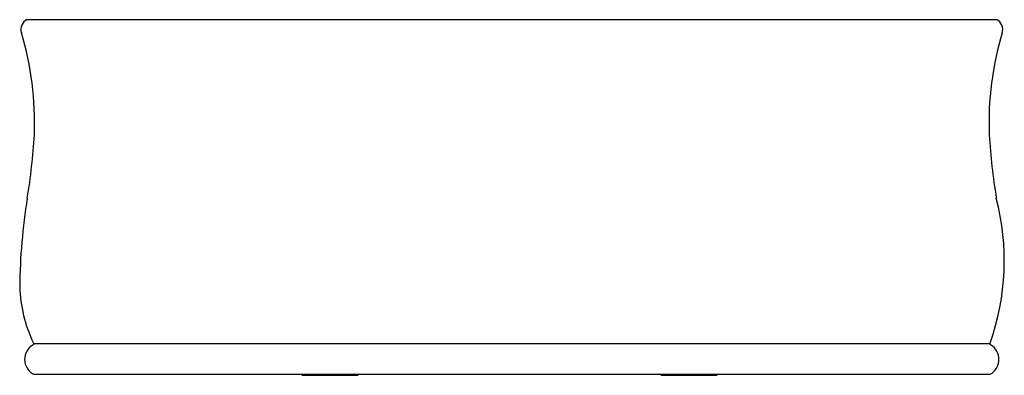
# Model space of a CAD drawing. Units: inches. Extents: x 802.2 to 868, y 123.9 to 147.7.
import ezdxf

# ---------------------------------------------------------------- set-up
doc = ezdxf.new("R2010")
doc.units = ezdxf.units.IN
doc.header["$LTSCALE"] = 0.64311
doc.header["$MEASUREMENT"] = 0
doc.layers.get('0').update_dxf_attribs({"color": 255, "linetype": 'CONTINUOUS'})
doc.layers.get('Defpoints').update_dxf_attribs({"linetype": 'CONTINUOUS'})
doc.styles.get("Standard").update_dxf_attribs({"font": 'txt', "width": 0.8})

msp = doc.modelspace()

# ---------------------------------------------------------------- linework, layer by layer
for p, q in [((802.712, 147.735), (867.488, 147.735)), ((867.044, 126.047), (803.156, 126.047)), ((803.139, 124.01), (867.061, 124.01)), ((821.188, 123.939), (824.719, 123.939)), ((845.175, 123.939), (848.706, 123.939))]:
    msp.add_line(p, q)
for centre, radius, start, end in [((803.003, 147.089), 0.708, 114.20398, 199.02528), ((867.197, 147.089), 0.708, 340.97472, 65.79602), ((782.138, 140.831), 21.075, 357.82801, 16.6178), ((888.062, 140.831), 21.075, 163.3822, 182.17199), ((761.3, 142.565), 41.974, 350.70984, 356.53949), ((908.9, 142.565), 41.974, 183.46051, 189.29016), ((841.421, 129.476), 39.208, 170.73366, 179.39812), ((851.454, 131.619), 16.556, 340.51069, 14.58913), ((811.633, 130.175), 9.423, 181.7481, 205.65487), ((803.67, 125), 1.124, 119.59067, 241.78982), ((803.075, 126.047), 0.0805, 299.87398, 37.24752), ((867.125, 126.047), 0.0802, 142.39306, 240.22959), ((866.53, 125), 1.124, 298.21018, 60.40933), ((821.181, 124.146), 0.207, 221.2098, 272.01284), ((824.727, 124.146), 0.207, 267.98716, 318.7902), ((845.168, 124.146), 0.207, 221.2098, 272.01284), ((848.713, 124.146), 0.207, 267.98716, 318.7902)]:
    msp.add_arc(centre, radius, start, end)

# ---------------------------------------------------------------- texts
at = {"layer": 'Defpoints'}
for tag, p, s in [('MODELNUMBER', (835.096, 123.944), 'K-8334'), ('TRADENAME', (835.096, 123.942), 'IMPERATOR'), ('PRODUCT', (835.096, 123.94), 'BATH')]:
    msp.add_attdef(tag, p, s, height=0.001, dxfattribs=at)

doc.saveas('drawing.dxf')
